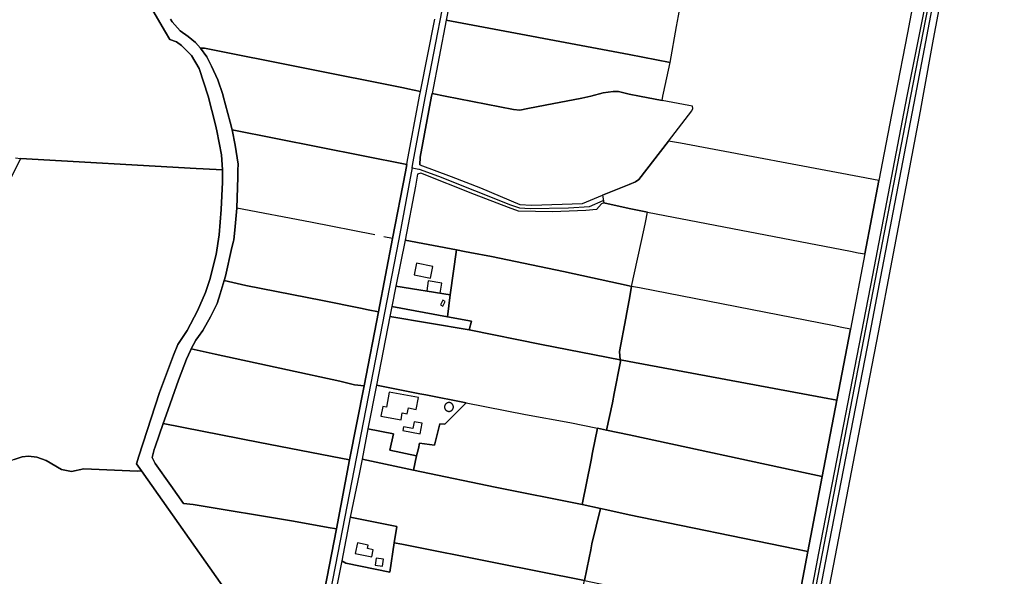
# Model space of a CAD drawing. Units: metres. Extents: x 92957 to 224893, y 464238 to 617500.
# Drawn here: x 159391 to 160375, y 555771 to 556326 of the extents above; entities that cross this region are included whole.
import ezdxf

# ---------------------------------------------------------------- set-up
doc = ezdxf.new("R2010")
doc.units = ezdxf.units.M
for name, color, linetype in [('0_TERREIN', 3, 'Continuous'), ('1_WATER', 5, 'Continuous'), ('2_GEBOUWEN', 1, 'Continuous'), ('3_WEGEN', 6, 'Continuous')]:
    doc.layers.add(name, color=color, linetype=linetype)

# ---------------------------------------------------------------- blocks, each defined once
blk = doc.blocks.new('10_west.gml_water')
for points in [[(159831.956, 556401.138), (159817.342, 556325.868)], [(159517.239, 556376.888), (159514.351, 556356.659), (159517.03, 556348.503), (159533.819, 556319.734)], [(159533.819, 556319.734), (159537.127, 556314.065)], [(159572.153, 556298.089), (159567.041, 556303.543), (159559.543, 556309.68), (159551.641, 556315.188), (159546.386, 556321.264)], [(159791.738, 556254.856), (159806.046, 556327.094)], [(159817.342, 556325.868), (159803.177, 556252.588)], [(159817.342, 556325.868), (160000, 556291.506), (160040.952, 556283.803)], [(159537.127, 556314.065), (159541.492, 556306.585), (159547.988, 556304.148), (159553.148, 556300.791), (159562.844, 556290.778), (159570.663, 556277.792), (159579.619, 556250), (159586.818, 556221.374)], [(159774.728, 556258.258), (159575.857, 556298.029), (159572.153, 556298.089)], [(159572.153, 556298.089), (159578.287, 556289.224), (159583.059, 556280.019), (159589.193, 556266.382), (159594.275, 556251.736), (159594.732, 556250), (159601.524, 556224.181)], [(159778.393, 556184.079), (159790.822, 556250), (159791.738, 556254.856)], [(159791.738, 556254.856), (159779.088, 556257.386)], [(159791.088, 556181.686), (159791.483, 556189.21), (159802.699, 556250), (159803.177, 556252.588)], [(159803.177, 556252.588), (159816.348, 556250), (159884.448, 556236.62), (159890.981, 556236.224), (159898.9, 556237.61), (159916.018, 556241.052), (159952.638, 556247.92), (159961.946, 556250), (159974.261, 556253.341), (159984.082, 556254.744), (159989.414, 556254.744), (160000, 556251.921), (160010.31, 556250), (160032.909, 556245.789)], [(159588.332, 556215.355), (159592.944, 556191.578), (159593.815, 556176.515)], [(159777.965, 556181.803), (159603.523, 556216.578)], [(159603.523, 556216.578), (159606.519, 556201.208), (159609.489, 556182.198), (159609.389, 556176.061)], [(160039.438, 556205.313), (160009.718, 556166.902), (160006.453, 556164.453), (160000, 556161.907), (159973.333, 556151.387)], [(159567.677, 556177.99), (159392.348, 556187.888)], [(159777.965, 556181.803), (159776.583, 556174.588)], [(159777.965, 556181.803), (159778.393, 556184.079)], [(159791.088, 556181.686), (159822.169, 556170.003), (159851.568, 556158.42), (159890.964, 556141.786), (159902.446, 556141.39), (159953.621, 556143.073), (159973.333, 556151.387)], [(159513.079, 555875.963), (159508.125, 555882.994), (159510.303, 555890.717), (159530.99, 555954.379), (159545.047, 555991.607), (159549.502, 556002.201), (159558.608, 556016.062), (159569.101, 556035.666), (159576.822, 556054.081), (159581.277, 556067.051), (159587.612, 556092.001), (159590.779, 556111.605), (159592.66, 556136.852), (159594.046, 556164.377), (159593.815, 556176.515)], [(159593.815, 556176.515), (159574.806, 556177.588)], [(159776.583, 556174.588), (159763.842, 556108.093)], [(159788.616, 556172.282), (159786.636, 556160.402), (159776.235, 556106.45)], [(159609.28, 556169.332), (159608.241, 556138.119)], [(160018.411, 556134.269), (160000, 556137.805), (159974.82, 556143.534)], [(159608.241, 556138.119), (159606.42, 556116.16), (159605.135, 556106.754), (159604.824, 556105.424)], [(159746.133, 556111.555), (159681.726, 556124.144), (159608.241, 556138.119)], [(159763.842, 556108.093), (159749.816, 556034.839)], [(159763.842, 556108.093), (159755.116, 556109.799)], [(159776.235, 556106.45), (159767.175, 556060.431)], [(159776.235, 556106.45), (159827.505, 556096.624)], [(159603.31, 556098.92), (159596.819, 556070.319), (159595.54, 556066.102)], [(159827.505, 556096.624), (159821.424, 556051.621)], [(159827.505, 556096.624), (159835.706, 556095.053)], [(159840.791, 556094.078), (159862.534, 556089.911), (159934.441, 556074.972), (160000, 556060.804), (160002.557, 556060.251)], [(159595.54, 556066.102), (159591.474, 556052.694), (159588.802, 556043.091), (159581.873, 556029.824), (159574.205, 556016.129)], [(159595.54, 556066.102), (159617.386, 556061.175), (159693.803, 556046.125), (159731.661, 556038.497)], [(159767.175, 556060.431), (159763.156, 556040.02)], [(160002.557, 556060.251), (160000, 556046.56), (159997.692, 556034.203)], [(159821.424, 556051.621), (159818.485, 556029.873)], [(159749.816, 556034.839), (159735.343, 555960.782)], [(159739.425, 556036.932), (159749.816, 556034.839)], [(159763.156, 556040.02), (159761.201, 556030.093)], [(159761.201, 556030.093), (159747.744, 555961.75)], [(159840.267, 556016.777), (159761.201, 556030.093)], [(159991.111, 555986.944), (159990.416, 555995.246), (159996.653, 556028.638)], [(159991.111, 555986.944), (159912.665, 556002.102), (159840.267, 556016.777)], [(159570.106, 556010.333), (159567.223, 556006.458), (159562.734, 555997.974)], [(159562.734, 555997.974), (159561.878, 555996.358), (159558.118, 555987.646), (159549.902, 555966.557), (159537.555, 555931.545)], [(159716.497, 555964.248), (159711.226, 555965.531), (159658.763, 555977.016), (159586.603, 555992.561), (159562.734, 555997.974)], [(159985.165, 555953.183), (159991.254, 555985.233), (159991.111, 555986.944)], [(160193.015, 555949.397), (160000, 555985.291), (159996.689, 555985.907)], [(159735.343, 555960.782), (159727.978, 555924.084), (159720.932, 555887.045)], [(159735.343, 555960.782), (159725.876, 555961.967), (159724.474, 555962.307)], [(159747.744, 555961.75), (159739.194, 555917.903)], [(159747.744, 555961.75), (159791.101, 555953.09)], [(159837.322, 555943.859), (159896.633, 555932.4), (159940.682, 555924.38), (159968.559, 555918.596)], [(159977.418, 555916.758), (159983.268, 555944.098)], [(159534.713, 555923.487), (159526.604, 555900.099)], [(159534.713, 555923.487), (159631.148, 555904.442), (159712.057, 555888.773)], [(159739.194, 555917.903), (159733.301, 555887.679)], [(159810.837, 555922.951), (159805.725, 555901.857)], [(159963.575, 555894.272), (159968.559, 555918.596)], [(159968.559, 555918.596), (159977.418, 555916.758)], [(159977.418, 555916.758), (160000, 555911.902), (160178.874, 555873.437)], [(159789.54, 555898.454), (159787.845, 555890.961)], [(159513.079, 555875.963), (159509.079, 555875.723), (159455.372, 555878.197), (159443.253, 555875.378), (159433.052, 555877.527), (159417.735, 555886.423), (159408.629, 555889.789), (159400.314, 555890.581), (159393.781, 555890.185), (159386.06, 555887.413), (159323.204, 555863.354), (159290.44, 555851.572), (159286.015, 555849.305), (159282.389, 555848.116)], [(159524.479, 555892.14), (159523.869, 555889.429), (159526.838, 555883.29), (159542.379, 555861.607), (159555.049, 555843.588), (159564.552, 555842.596), (159665.022, 555825.865), (159699.388, 555819.668)], [(159720.932, 555887.045), (159707.731, 555818.164)], [(159733.301, 555887.679), (159730.415, 555872.884), (159721.576, 555829.826)], [(159784.614, 555876.674), (159733.301, 555887.679)], [(159787.845, 555890.961), (159784.614, 555876.674)], [(159952.964, 555842.481), (159962.021, 555886.686)], [(159605.974, 555744.069), (159598.1, 555755.57), (159513.079, 555875.963)], [(159952.964, 555842.481), (159866.346, 555859.926), (159792.847, 555874.987)], [(159971.313, 555838.5), (159952.964, 555842.481)], [(159961.722, 555797.194), (159962.942, 555803.254), (159971.313, 555838.5)], [(160165.449, 555798.303), (160000, 555832.272), (159977.668, 555837.121), (159971.313, 555838.5)], [(159721.576, 555829.826), (159712.999, 555786.123)], [(159768.003, 555820.679), (159721.576, 555829.826)], [(159707.731, 555818.164), (159676.804, 555659.235), (159670.666, 555625.175), (159668.365, 555610.402)], [(159765.45, 555804.217), (159768.003, 555820.679)], [(159712.999, 555786.123), (159716.999, 555783.787), (159760.928, 555775.075), (159765.45, 555804.217)], [(159772.917, 555802.743), (159866.544, 555784.283), (159955.422, 555766.555)], [(159955.422, 555766.555), (159960.15, 555789.389)], [(159712.999, 555786.123), (159703.899, 555739.758)]]:
    blk.add_lwpolyline(points)
blk = doc.blocks.new('10_west.gml_roads')
for points in [[(159783.214, 556178.562), (159784.046, 556183.013), (159796.564, 556250), (159877.621, 556667.709), (159897.659, 556772.187), (159898.345, 556775.766)], [(159976.809, 555015.552), (159979.961, 555020.054), (160000, 555048.679), (160007.907, 555061.785), (160015.213, 555075.737), (160023.516, 555091.128), (160024.344, 555092.864), (160034.321, 555113.777), (160049.098, 555145.737), (160058.924, 555169.329), (160073.286, 555207.609), (160080.53, 555230.026), (160085.287, 555246.249), (160110.921, 555365.869), (160136.526, 555497.288), (160184.559, 555748.9), (160193.168, 555793.421), (160281.459, 556250), (160318.809, 556443.554), (160333.818, 556526.383), (160363.204, 556680.741), (160363.859, 556684.179)], [(159783.214, 556178.562), (159782.268, 556173.499), (159769.925, 556107.467), (159673.437, 555611.247), (159671.244, 555585.873), (159670.921, 555582.139)], [(159783.214, 556178.562), (159789.922, 556177.251), (159790.339, 556177.169), (159809.792, 556170.196), (159881.558, 556141.473), (159890.486, 556138.612), (159901.099, 556137.835), (159939.408, 556138.741), (159960.457, 556139.852), (159974.046, 556145.948)]]:
    blk.add_lwpolyline(points)
blk.add_point((159783.214, 556178.562))
blk = doc.blocks.new('10_west.gml_buildings')
for points in [[(159801.702, 556068.322), (159804.052, 556079.93), (159787.793, 556083.221), (159785.443, 556071.613), (159801.702, 556068.322)], [(159813.087, 556063.507), (159799.507, 556065.7), (159797.893, 556055.708), (159811.473, 556053.515), (159813.087, 556063.507)], [(159816.228, 556045.209), (159813.872, 556046.377), (159811.568, 556041.73), (159813.925, 556040.562), (159816.228, 556045.209)], [(159757.725, 555939.682), (159753.957, 555940.367), (159752.174, 555930.556), (159772.22, 555926.913), (159773.493, 555933.918), (159778.495, 555933.009), (159779.562, 555938.88), (159787.465, 555937.443), (159789.619, 555949.287), (159760.437, 555954.595), (159757.725, 555939.682)], [(159824.503, 555939.849), (159824.486, 555940.233), (159824.436, 555940.614), (159824.353, 555940.989), (159824.237, 555941.355), (159824.09, 555941.71), (159823.913, 555942.051), (159823.707, 555942.375), (159823.473, 555942.68), (159823.213, 555942.963), (159822.93, 555943.223), (159822.625, 555943.457), (159822.301, 555943.663), (159821.96, 555943.84), (159821.605, 555943.987), (159821.239, 555944.103), (159820.864, 555944.186), (159820.483, 555944.236), (159820.099, 555944.253), (159819.715, 555944.236), (159819.334, 555944.186), (159818.959, 555944.103), (159818.593, 555943.987), (159818.238, 555943.84), (159817.897, 555943.663), (159817.573, 555943.457), (159817.268, 555943.223), (159816.985, 555942.963), (159816.725, 555942.68), (159816.491, 555942.375), (159816.285, 555942.051), (159816.108, 555941.71), (159815.961, 555941.355), (159815.845, 555940.989), (159815.762, 555940.614), (159815.712, 555940.233), (159815.695, 555939.849), (159815.712, 555939.465), (159815.762, 555939.084), (159815.845, 555938.709), (159815.961, 555938.343), (159816.108, 555937.988), (159816.285, 555937.647), (159816.491, 555937.323), (159816.725, 555937.018), (159816.985, 555936.735), (159817.268, 555936.475), (159817.573, 555936.241), (159817.897, 555936.035), (159818.238, 555935.858), (159818.593, 555935.711), (159818.959, 555935.595), (159819.334, 555935.512), (159819.715, 555935.462), (159820.099, 555935.445), (159820.483, 555935.462), (159820.864, 555935.512), (159821.239, 555935.595), (159821.605, 555935.711), (159821.96, 555935.858), (159822.301, 555936.035), (159822.625, 555936.241), (159822.93, 555936.475), (159823.213, 555936.735), (159823.473, 555937.018), (159823.707, 555937.323), (159823.913, 555937.647), (159824.09, 555937.988), (159824.237, 555938.343), (159824.353, 555938.709), (159824.436, 555939.084), (159824.486, 555939.465), (159824.503, 555939.849)], [(159784.169, 555918.299), (159774.645, 555920.114), (159773.951, 555916.472), (159791.435, 555913.142), (159793.409, 555923.507), (159785.45, 555925.023), (159784.169, 555918.299)], [(159742.979, 555790.133), (159744.439, 555797.264), (159738.722, 555798.435), (159739.46, 555802.038), (159728.746, 555804.233), (159726.547, 555793.5), (159742.979, 555790.133)], [(159753.695, 555780.824), (159754.659, 555787.955), (159747.308, 555788.948), (159746.344, 555781.817), (159753.695, 555780.824)]]:
    blk.add_lwpolyline(points)
blk = doc.blocks.new('10_west.gml_terrain')
for points in [[(160144.795, 555558.458), (160189.551, 555793.963), (160243.224, 556071.523), (160277.737, 556250), (160298.274, 556353.4)], [(160292.078, 556387.455), (160277.85, 556313.231), (160265.534, 556250), (160263.595, 556240.047), (160249.397, 556165.856), (160235.38, 556092.601), (160221.03, 556017.608), (160207.475, 555946.708), (160192.891, 555870.423), (160178.588, 555795.605), (160164.768, 555723.659)], [(160304.034, 556307.123), (160317.956, 556381.31), (160331.8, 556455.063), (160345.929, 556530.295), (160359.881, 556604.185), (160374.68, 556677.869), (160367.271, 556679.306), (160353.05, 556606.159), (160330.35, 556482.533), (160308.509, 556371.123), (160285.522, 556250), (160250.953, 556069.61), (160237.592, 555999.886), (160197.354, 555792.794), (160152.664, 555558.811), (160115.887, 555371.922), (160102.976, 555310.286), (160089.334, 555245.159), (160077.087, 555206.966), (160065.089, 555175.612)], [(160082.47, 555186.916), (160090.405, 555214.835), (160098.779, 555245.425), (160102.065, 555261.133), (160122.271, 555359.98), (160122.792, 555362.527), (160123.724, 555367.089), (160124.226, 555369.545), (160125.111, 555373.875), (160125.612, 555376.509), (160147.946, 555493.945), (160162.483, 555569.923), (160177.596, 555646.585), (160191.639, 555717.821), (160206.07, 555791.489), (160220.45, 555866.011), (160234.46, 555938.614), (160249.031, 556014.278), (160262.724, 556086.152), (160276.717, 556159.601), (160291.079, 556234.986), (160293.775, 556250), (160304.034, 556307.123)], [(159517.03, 556348.503), (159533.819, 556319.734), (159537.127, 556314.065), (159541.492, 556306.585), (159547.988, 556304.148), (159553.148, 556300.791), (159562.844, 556290.778), (159570.663, 556277.792), (159579.619, 556250), (159586.818, 556221.374), (159588.332, 556215.355), (159592.944, 556191.578), (159593.815, 556176.515), (159594.046, 556164.377), (159592.66, 556136.852), (159590.779, 556111.605), (159587.612, 556092.001), (159581.277, 556067.051), (159576.822, 556054.081), (159569.101, 556035.666), (159558.608, 556016.062), (159549.502, 556002.201), (159545.047, 555991.607), (159530.99, 555954.379), (159510.303, 555890.717), (159508.125, 555882.994), (159513.079, 555875.963), (159598.1, 555755.57)], [(159676.804, 555659.235), (159707.731, 555818.164), (159699.388, 555819.668), (159665.022, 555825.865), (159564.552, 555842.596), (159555.049, 555843.588), (159542.379, 555861.607), (159526.838, 555883.29), (159523.869, 555889.429), (159524.479, 555892.14), (159525.651, 555897.35), (159526.604, 555900.099), (159534.713, 555923.487), (159537.555, 555931.545), (159549.902, 555966.557), (159558.118, 555987.646), (159561.878, 555996.358), (159562.734, 555997.974), (159567.223, 556006.458), (159570.106, 556010.333), (159574.205, 556016.129), (159581.873, 556029.824), (159588.802, 556043.091), (159591.474, 556052.694), (159595.54, 556066.102), (159596.819, 556070.319), (159603.31, 556098.92), (159604.824, 556105.424), (159605.135, 556106.754), (159606.42, 556116.16), (159608.241, 556138.119), (159609.28, 556169.332), (159609.389, 556176.061), (159609.489, 556182.198), (159606.519, 556201.208), (159603.523, 556216.578), (159601.524, 556224.181), (159594.732, 556250), (159594.275, 556251.736), (159589.193, 556266.382), (159583.059, 556280.019), (159578.287, 556289.224), (159572.153, 556298.089), (159567.041, 556303.543), (159559.543, 556309.68), (159551.641, 556315.188), (159546.386, 556321.264), (159543.836, 556324.211), (159542.146, 556326.942)], [(160053.865, 556357.026), (160000, 556367.562), (159858.432, 556395.252), (159831.956, 556401.138), (159817.342, 556325.868), (160000, 556291.506), (160040.952, 556283.803), (160047.247, 556319.501), (160049.174, 556330.423), (160053.865, 556357.026)], [(159387.35, 556188.654), (159392.348, 556187.888), (159567.677, 556177.99), (159574.806, 556177.588), (159593.815, 556176.515), (159592.944, 556191.578), (159588.332, 556215.355), (159586.818, 556221.374), (159579.619, 556250), (159570.663, 556277.792), (159562.844, 556290.778), (159553.148, 556300.791), (159547.988, 556304.148), (159541.492, 556306.585), (159537.127, 556314.065), (159533.819, 556319.734), (159517.03, 556348.503)], [(159542.146, 556326.942), (159543.836, 556324.211), (159546.386, 556321.264), (159551.641, 556315.188), (159559.543, 556309.68), (159567.041, 556303.543), (159572.153, 556298.089), (159575.857, 556298.029), (159774.728, 556258.258), (159779.088, 556257.386), (159791.738, 556254.856), (159806.046, 556327.094)], [(160040.952, 556283.803), (160000, 556291.506), (159817.342, 556325.868), (159803.177, 556252.588), (159816.348, 556250), (159884.448, 556236.62), (159890.981, 556236.224), (159898.9, 556237.61), (159916.018, 556241.052), (159952.638, 556247.92), (159961.946, 556250), (159974.261, 556253.341), (159984.082, 556254.744), (159989.414, 556254.744), (160000, 556251.921), (160010.31, 556250), (160032.909, 556245.789), (160033.813, 556250), (160034.457, 556253.002), (160040.952, 556283.803)], [(159791.738, 556254.856), (159779.088, 556257.386), (159774.728, 556258.258), (159575.857, 556298.029), (159572.153, 556298.089), (159578.287, 556289.224), (159583.059, 556280.019), (159589.193, 556266.382), (159594.275, 556251.736), (159594.732, 556250), (159601.524, 556224.181), (159603.523, 556216.578), (159777.965, 556181.803), (159778.393, 556184.079), (159790.822, 556250), (159791.738, 556254.856)], [(160032.909, 556245.789), (160010.31, 556250), (160000, 556251.921), (159989.414, 556254.744), (159984.082, 556254.744), (159974.261, 556253.341), (159961.946, 556250), (159952.638, 556247.92), (159916.018, 556241.052), (159898.9, 556237.61), (159890.981, 556236.224), (159884.448, 556236.62), (159816.348, 556250), (159803.177, 556252.588), (159802.699, 556250), (159791.483, 556189.21), (159791.088, 556181.686), (159822.169, 556170.003), (159851.568, 556158.42), (159890.964, 556141.786), (159902.446, 556141.39), (159953.621, 556143.073), (159973.333, 556151.387), (160000, 556161.907), (160006.453, 556164.453), (160009.718, 556166.902), (160039.438, 556205.313), (160062.775, 556235.475), (160063.592, 556237.924), (160063.184, 556239.965), (160059.51, 556240.782), (160032.909, 556245.789)], [(159777.965, 556181.803), (159603.523, 556216.578), (159606.519, 556201.208), (159609.489, 556182.198), (159609.389, 556176.061), (159609.28, 556169.332), (159608.241, 556138.119), (159606.42, 556116.16), (159605.135, 556106.754), (159604.824, 556105.424), (159603.31, 556098.92), (159596.819, 556070.319), (159595.54, 556066.102), (159617.386, 556061.175), (159693.803, 556046.125), (159731.661, 556038.497), (159739.425, 556036.932), (159749.816, 556034.839), (159763.842, 556108.093), (159776.583, 556174.588), (159777.965, 556181.803)], [(160249.397, 556165.856), (160244.046, 556166.862), (160235.493, 556168.469), (160051.229, 556203.099), (160039.438, 556205.313), (160009.718, 556166.902), (160006.453, 556164.453), (160000, 556161.907), (159973.333, 556151.387), (159974.82, 556143.534), (160000, 556137.805), (160018.411, 556134.269), (160221.1, 556095.344), (160228.856, 556093.854), (160235.38, 556092.601), (160249.397, 556165.856)], [(159593.815, 556176.515), (159574.806, 556177.588), (159567.677, 556177.99), (159392.348, 556187.888), (159241.37, 555884.103)], [(159386.06, 555887.413), (159393.781, 555890.185), (159400.314, 555890.581), (159408.629, 555889.789), (159417.735, 555886.423), (159433.052, 555877.527), (159443.253, 555875.378), (159455.372, 555878.197), (159509.079, 555875.723), (159513.079, 555875.963), (159508.125, 555882.994), (159510.303, 555890.717), (159530.99, 555954.379), (159545.047, 555991.607), (159549.502, 556002.201), (159558.608, 556016.062), (159569.101, 556035.666), (159576.822, 556054.081), (159581.277, 556067.051), (159587.612, 556092.001), (159590.779, 556111.605), (159592.66, 556136.852), (159594.046, 556164.377), (159593.815, 556176.515)], [(159974.82, 556143.534), (159972.527, 556142.578), (159967.578, 556137.034), (159956.888, 556136.044), (159923.431, 556134.657), (159889.678, 556135.352), (159879.582, 556138.916), (159845.729, 556151.787), (159791.981, 556173.272), (159788.616, 556172.282), (159786.636, 556160.402), (159776.235, 556106.45), (159827.505, 556096.624), (159835.706, 556095.053), (159840.791, 556094.078), (159862.534, 556089.911), (159934.441, 556074.972), (160000, 556060.804), (160002.557, 556060.251), (160014.886, 556117.81), (160016.231, 556124.085), (160018.411, 556134.269), (160000, 556137.805), (159974.82, 556143.534)], [(159827.505, 556096.624), (159776.235, 556106.45), (159767.175, 556060.431), (159821.424, 556051.621), (159827.505, 556096.624)], [(160002.557, 556060.251), (160000, 556060.804), (159934.441, 556074.972), (159862.534, 556089.911), (159840.791, 556094.078), (159835.706, 556095.053), (159827.505, 556096.624), (159821.424, 556051.621), (159818.485, 556029.873), (159842.475, 556025.474), (159840.267, 556016.777), (159912.665, 556002.102), (159991.111, 555986.944), (159990.416, 555995.246), (159996.653, 556028.638), (159997.692, 556034.203), (160000, 556046.56), (160002.557, 556060.251)], [(159749.816, 556034.839), (159739.425, 556036.932), (159731.661, 556038.497), (159693.803, 556046.125), (159617.386, 556061.175), (159595.54, 556066.102), (159591.474, 556052.694), (159588.802, 556043.091), (159581.873, 556029.824), (159574.205, 556016.129), (159570.106, 556010.333), (159567.223, 556006.458), (159562.734, 555997.974), (159586.603, 555992.561), (159658.763, 555977.016), (159711.226, 555965.531), (159716.497, 555964.248), (159724.474, 555962.307), (159725.876, 555961.967), (159735.343, 555960.782), (159749.816, 556034.839)], [(159818.485, 556029.873), (159821.424, 556051.621), (159767.175, 556060.431), (159763.156, 556040.02), (159818.485, 556029.873)], [(160221.03, 556017.608), (160212.566, 556019.261), (160204.89, 556020.759), (160010.359, 556058.728), (160002.557, 556060.251), (160000, 556046.56), (159997.692, 556034.203), (159996.653, 556028.638), (159990.416, 555995.246), (159991.111, 555986.944), (159996.689, 555985.907), (160000, 555985.291), (160193.015, 555949.397), (160207.475, 555946.708), (160221.03, 556017.608)], [(159840.267, 556016.777), (159842.475, 556025.474), (159818.485, 556029.873), (159763.156, 556040.02), (159761.201, 556030.093), (159840.267, 556016.777)], [(159840.267, 556016.777), (159761.201, 556030.093), (159747.744, 555961.75), (159791.101, 555953.09), (159796.851, 555951.942), (159837.322, 555943.859), (159815.949, 555922.632), (159810.837, 555922.951), (159805.725, 555901.857), (159790.707, 555903.615), (159789.54, 555898.454), (159787.845, 555890.961), (159784.614, 555876.674), (159792.847, 555874.987), (159866.346, 555859.926), (159952.964, 555842.481), (159962.021, 555886.686), (159963.575, 555894.272), (159968.559, 555918.596), (159977.418, 555916.758), (159983.268, 555944.098), (159985.165, 555953.183), (159991.254, 555985.233), (159991.111, 555986.944), (159912.665, 556002.102), (159840.267, 556016.777)], [(159735.343, 555960.782), (159725.876, 555961.967), (159724.474, 555962.307), (159716.497, 555964.248), (159711.226, 555965.531), (159658.763, 555977.016), (159586.603, 555992.561), (159562.734, 555997.974), (159561.878, 555996.358), (159558.118, 555987.646), (159549.902, 555966.557), (159537.555, 555931.545), (159534.713, 555923.487), (159631.148, 555904.442), (159712.057, 555888.773), (159720.932, 555887.045), (159727.978, 555924.084), (159735.343, 555960.782)], [(160192.891, 555870.423), (160207.475, 555946.708), (160193.015, 555949.397), (160000, 555985.291), (159996.689, 555985.907), (159991.111, 555986.944), (159991.254, 555985.233), (159985.165, 555953.183), (159983.268, 555944.098), (159977.418, 555916.758), (160000, 555911.902), (160178.874, 555873.437), (160192.891, 555870.423)], [(159787.845, 555890.961), (159789.54, 555898.454), (159790.707, 555903.615), (159805.725, 555901.857), (159810.837, 555922.951), (159815.949, 555922.632), (159837.322, 555943.859), (159796.851, 555951.942), (159791.101, 555953.09), (159747.744, 555961.75), (159739.194, 555917.903), (159764.559, 555913.045), (159761.057, 555896.883), (159787.845, 555890.961)], [(159720.932, 555887.045), (159712.057, 555888.773), (159631.148, 555904.442), (159534.713, 555923.487), (159526.604, 555900.099), (159525.651, 555897.35), (159524.479, 555892.14), (159523.869, 555889.429), (159526.838, 555883.29), (159542.379, 555861.607), (159555.049, 555843.588), (159564.552, 555842.596), (159665.022, 555825.865), (159699.388, 555819.668), (159707.731, 555818.164), (159720.932, 555887.045)], [(159784.614, 555876.674), (159787.845, 555890.961), (159761.057, 555896.883), (159764.559, 555913.045), (159739.194, 555917.903), (159733.301, 555887.679), (159784.614, 555876.674)], [(159977.418, 555916.758), (159968.559, 555918.596), (159963.575, 555894.272), (159962.021, 555886.686), (159952.964, 555842.481), (159971.313, 555838.5), (159977.668, 555837.121), (160000, 555832.272), (160165.449, 555798.303), (160178.588, 555795.605), (160192.891, 555870.423), (160178.874, 555873.437), (160000, 555911.902), (159977.418, 555916.758)], [(159513.079, 555875.963), (159509.079, 555875.723), (159455.372, 555878.197), (159443.253, 555875.378), (159433.052, 555877.527), (159417.735, 555886.423), (159408.629, 555889.789), (159400.314, 555890.581), (159393.781, 555890.185), (159386.06, 555887.413)], [(159386.253, 555727.481), (159394.194, 555724.165), (159452.085, 555699.989), (159546.024, 555660.286), (159555.725, 555674.347), (159565.426, 555688.999), (159576.442, 555704.357), (159578.882, 555707.491), (159581.891, 555711.359), (159586.807, 555718.504), (159596.508, 555731.771), (159605.974, 555744.069), (159598.1, 555755.57), (159513.079, 555875.963)], [(159784.614, 555876.674), (159733.301, 555887.679), (159730.415, 555872.884), (159721.576, 555829.826), (159768.003, 555820.679), (159765.45, 555804.217), (159772.917, 555802.743), (159866.544, 555784.283), (159955.422, 555766.555), (159960.15, 555789.389), (159961.722, 555797.194), (159962.942, 555803.254), (159971.313, 555838.5), (159952.964, 555842.481), (159866.346, 555859.926), (159792.847, 555874.987), (159784.614, 555876.674)], [(160178.588, 555795.605), (160165.449, 555798.303), (160000, 555832.272), (159977.668, 555837.121), (159971.313, 555838.5), (159962.942, 555803.254), (159961.722, 555797.194), (159960.15, 555789.389), (159955.422, 555766.555), (160000, 555757.421), (160164.768, 555723.659), (160178.588, 555795.605)], [(159765.45, 555804.217), (159768.003, 555820.679), (159721.576, 555829.826), (159712.999, 555786.123), (159716.999, 555783.787), (159760.928, 555775.075), (159765.45, 555804.217)], [(159955.422, 555766.555), (159866.544, 555784.283), (159772.917, 555802.743), (159765.45, 555804.217), (159760.928, 555775.075), (159716.999, 555783.787), (159712.999, 555786.123), (159703.899, 555739.758), (159836.85, 555712.402), (159914.949, 555696.858), (159939.253, 555691.637), (159945.951, 555722.641), (159947.298, 555728.873), (159955.422, 555766.555)]]:
    blk.add_lwpolyline(points)

msp = doc.modelspace()

# ---------------------------------------------------------------- block references
at = {"layer": '0_TERREIN'}
for name in ['10_west.gml_water', '10_west.gml_terrain']:
    msp.add_blockref(name, (0, 0), dxfattribs=at)
at = {"layer": '1_WATER'}
msp.add_blockref('10_west.gml_water', (0, 0), dxfattribs=at)
at = {"layer": '2_GEBOUWEN'}
msp.add_blockref('10_west.gml_buildings', (0, 0), dxfattribs=at)
at = {"layer": '3_WEGEN'}
msp.add_blockref('10_west.gml_roads', (0, 0), dxfattribs=at)

doc.saveas('drawing.dxf')
